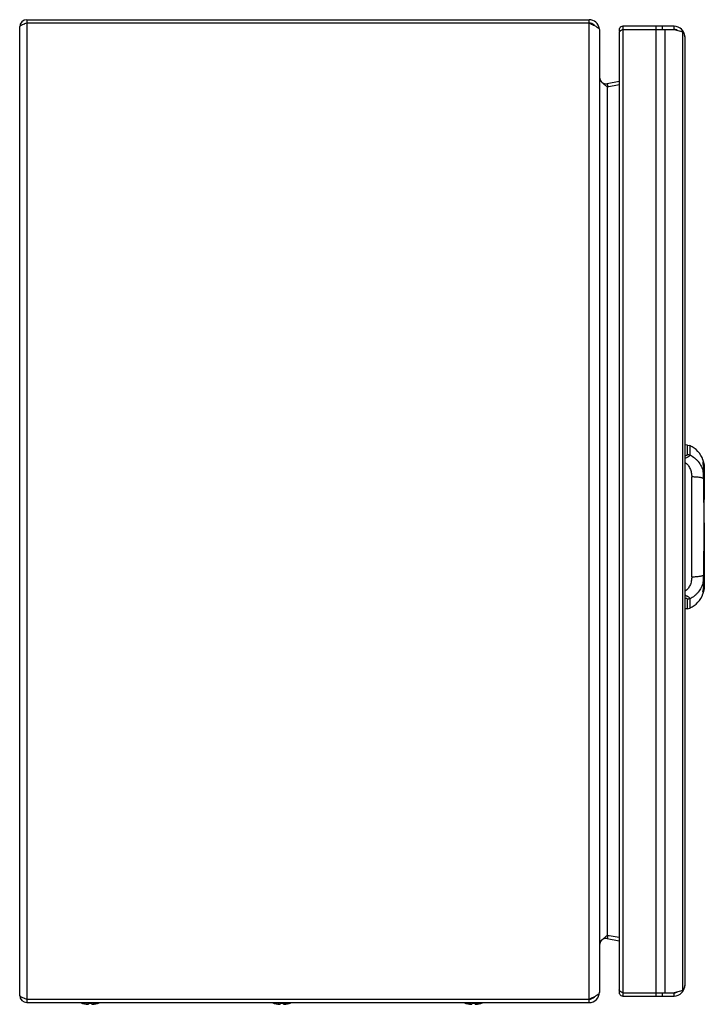
# Model space of a CAD drawing. Units: millimetres. Extents: x 31 to 240, y 36 to 337.
import ezdxf

# ---------------------------------------------------------------- set-up
doc = ezdxf.new("R2010")
doc.units = ezdxf.units.MM
doc.header["$LTSCALE"] = 24.249592
for name, color, linetype in [('00_COMPONENTS_1', 7, 'CONTINUOUS'), ('00_COMPONENTS_13', 7, 'CONTINUOUS'), ('00_COMPONENTS_28', 7, 'CONTINUOUS'), ('00_COMPONENTS_5', 7, 'CONTINUOUS')]:
    doc.layers.add(name, color=color, linetype=linetype)

msp = doc.modelspace()

# ---------------------------------------------------------------- linework, layer by layer
at = {"layer": '00_COMPONENTS_1', "color": 7, "linetype": 'Continuous'}
for p, q in [((50.16, 36.4), (50.1, 36.4)), ((51.34, 36.22), (51.34, 36.22)), ((51.34, 36.22), (51.34, 36.22)), ((51.34, 36.2), (51.34, 36.22)), ((51.34, 36.2), (51.34, 36.2)), ((52.68, 36.4), (51.65, 36.4)), ((51.65, 36.4), (51.65, 36.2)), ((52.68, 36.2), (52.68, 36.4)), ((52.82, 36.2), (52.81, 36.2)), ((52.87, 36.2), (52.85, 36.2)), ((52.87, 36.2), (52.88, 36.21)), ((52.98, 36.23), (52.98, 36.23)), ((52.98, 36.23), (52.98, 36.23)), ((52.98, 36.22), (52.98, 36.22)), ((52.98, 36.22), (52.98, 36.22)), ((52.98, 36.2), (52.98, 36.22)), ((54.22, 36.4), (54.16, 36.4)), ((108.66, 36.4), (108.6, 36.4)), ((109.84, 36.22), (109.84, 36.22)), ((109.84, 36.22), (109.84, 36.22)), ((109.84, 36.2), (109.84, 36.22)), ((109.84, 36.2), (109.84, 36.2)), ((111.18, 36.4), (110.15, 36.4)), ((110.15, 36.4), (110.15, 36.2)), ((111.18, 36.2), (111.18, 36.4)), ((111.32, 36.2), (111.31, 36.2)), ((111.37, 36.2), (111.35, 36.2)), ((111.37, 36.2), (111.38, 36.21)), ((111.48, 36.23), (111.48, 36.23)), ((111.48, 36.23), (111.48, 36.23)), ((111.48, 36.22), (111.48, 36.22)), ((111.48, 36.22), (111.48, 36.22)), ((111.48, 36.2), (111.48, 36.22)), ((112.72, 36.4), (112.66, 36.4)), ((167.16, 36.4), (167.1, 36.4)), ((168.34, 36.22), (168.34, 36.22)), ((168.34, 36.22), (168.34, 36.22)), ((168.34, 36.2), (168.34, 36.22)), ((168.34, 36.2), (168.34, 36.2)), ((169.68, 36.4), (168.65, 36.4)), ((168.65, 36.4), (168.65, 36.2)), ((169.68, 36.2), (169.68, 36.4)), ((169.82, 36.2), (169.81, 36.2)), ((169.87, 36.2), (169.85, 36.2)), ((169.87, 36.2), (169.88, 36.21)), ((169.98, 36.23), (169.98, 36.23)), ((169.98, 36.23), (169.98, 36.23)), ((169.98, 36.22), (169.98, 36.22)), ((169.98, 36.22), (169.98, 36.22)), ((169.98, 36.2), (169.98, 36.22)), ((171.22, 36.4), (171.16, 36.4))]:
    msp.add_line(p, q, dxfattribs=at)
for centre, radius, start, end in [((52.16, 43.98), 7.85, 247.7706, 254.7719), ((52.16, 43.98), 7.83, 255.233, 262.9643), ((52.48, 41.84), 5.73, 254.1312, 258.4934), ((51.42, 40.1), 3.9, 266.7411, 268.757), ((52.38, 41.37), 5.25, 258.5991, 259.7955), ((52.16, 44), 7.83, 264.7964, 265.218), ((51.42, 40.13), 3.93, 271.2424, 273.2486), ((52.9, 40.13), 3.93, 266.7514, 268.7576), ((51.92, 41.38), 5.26, 279.8869, 281.5871), ((52.16, 44), 7.83, 274.8456, 275.0631), ((51.94, 41.37), 5.25, 280.2044, 281.3931), ((52.37, 39.18), 3.05, 281.6545, 284.1955), ((52.9, 40.1), 3.9, 271.243, 273.2589), ((52.16, 43.98), 7.83, 277.0357, 284.767), ((52.16, 43.98), 7.85, 285.2281, 292.2637), ((110.66, 43.98), 7.85, 247.7706, 254.7719), ((110.66, 43.98), 7.83, 255.233, 262.9643), ((110.98, 41.84), 5.73, 254.1312, 258.4934), ((109.92, 40.1), 3.9, 266.7411, 268.757), ((110.88, 41.37), 5.25, 258.5991, 259.7955), ((110.66, 44), 7.83, 264.7964, 265.218), ((109.92, 40.13), 3.93, 271.2424, 273.2486), ((111.4, 40.13), 3.93, 266.7514, 268.7576), ((110.42, 41.38), 5.26, 279.8869, 281.5871), ((110.66, 44), 7.83, 274.8456, 275.0631), ((110.44, 41.37), 5.25, 280.2044, 281.3931), ((110.87, 39.18), 3.05, 281.6545, 284.1955), ((111.4, 40.1), 3.9, 271.243, 273.2589), ((110.66, 43.98), 7.83, 277.0357, 284.767), ((110.66, 43.98), 7.85, 285.2281, 292.2637), ((169.16, 43.98), 7.85, 247.7706, 254.7719), ((169.16, 43.98), 7.83, 255.233, 262.9643), ((169.48, 41.84), 5.73, 254.1312, 258.4934), ((168.42, 40.1), 3.9, 266.7411, 268.757), ((169.38, 41.37), 5.25, 258.5991, 259.7955), ((169.16, 44), 7.83, 264.7964, 265.218), ((168.42, 40.13), 3.93, 271.2424, 273.2486), ((169.9, 40.13), 3.93, 266.7514, 268.7576), ((168.92, 41.38), 5.26, 279.8869, 281.5871), ((169.16, 44), 7.83, 274.8456, 275.0631), ((168.94, 41.37), 5.25, 280.2044, 281.3931), ((169.37, 39.18), 3.05, 281.6545, 284.1955), ((169.9, 40.1), 3.9, 271.243, 273.2589), ((169.16, 43.98), 7.83, 277.0357, 284.767), ((169.16, 43.98), 7.85, 285.2281, 292.2637)]:
    msp.add_arc(centre, radius, start, end, dxfattribs=at)
for points, knots in [([(51.34, 36.2), (51.3, 36.21), (51.16, 36.24), (51.02, 36.29), (50.92, 36.33)], [0, 0, 0, 0, 0.254276, 1, 1, 1, 1]), ([(53.55, 36.38), (53.5, 36.36), (53.32, 36.3), (53.13, 36.26), (52.98, 36.23)], [0, 0, 0, 0, 0.255107, 1, 1, 1, 1]), ([(53.55, 36.38), (53.52, 36.36), (53.37, 36.3), (53.23, 36.26), (53.12, 36.23)], [0, 0, 0, 0, 0.246219, 1, 1, 1, 1]), ([(109.84, 36.2), (109.8, 36.21), (109.66, 36.24), (109.52, 36.29), (109.42, 36.33)], [0, 0, 0, 0, 0.254276, 1, 1, 1, 1]), ([(112.05, 36.38), (112, 36.36), (111.82, 36.3), (111.63, 36.26), (111.48, 36.23)], [0, 0, 0, 0, 0.255107, 1, 1, 1, 1]), ([(112.05, 36.38), (112.02, 36.36), (111.87, 36.3), (111.73, 36.26), (111.62, 36.23)], [0, 0, 0, 0, 0.246219, 1, 1, 1, 1]), ([(168.34, 36.2), (168.3, 36.21), (168.16, 36.24), (168.02, 36.29), (167.92, 36.33)], [0, 0, 0, 0, 0.254276, 1, 1, 1, 1]), ([(170.55, 36.38), (170.5, 36.36), (170.32, 36.3), (170.13, 36.26), (169.98, 36.23)], [0, 0, 0, 0, 0.255107, 1, 1, 1, 1]), ([(170.55, 36.38), (170.52, 36.36), (170.37, 36.3), (170.23, 36.26), (170.12, 36.23)], [0, 0, 0, 0, 0.246219, 1, 1, 1, 1])]:
    msp.add_open_spline(points, degree=3, knots=knots, dxfattribs=at)
at = {"layer": '00_COMPONENTS_13', "color": 7, "linetype": 'Continuous'}
for p, q in [((214.77, 334.73), (214.77, 38.73)), ((230.47, 334.73), (214.77, 334.73)), ((214.77, 333.73), (230.47, 333.73)), ((225, 38.73), (225, 334.73)), ((226.81, 334.73), (226.81, 333.73)), ((227.63, 333.73), (227.63, 39.73)), ((230.47, 333.73), (230.47, 334.73)), ((230.47, 333.73), (233.09, 333)), ((213.67, 332.83), (213.67, 40.62)), ((233.09, 333.36), (232.72, 333.1)), ((233.09, 40.45), (233.09, 333)), ((233.67, 331.53), (233.67, 41.93)), ((214.77, 39.73), (230.47, 39.73)), ((226.81, 39.73), (226.81, 38.73)), ((233.09, 40.45), (230.47, 39.73)), ((230.47, 38.73), (230.47, 39.73)), ((233.09, 40.09), (232.72, 40.35)), ((214.77, 38.73), (230.47, 38.73))]:
    msp.add_line(p, q, dxfattribs=at)
for centre, radius, start, end in [((214.77, 333.63), 1.1, 90, 208.9163), ((241.86, 281.19), 59.11, 117.272, 117.4091), ((230.47, 331.53), 3.2, 0, 90), ((230.47, 331.53), 2.2, 62.0577, 90), ((214.56, 332.42), 1.03, 132.4793, 135.8932), ((214.77, 39.83), 1.1, 151.0196, 270), ((214.55, 41.03), 1.02, 224.0511, 227.262), ((241.04, 90.68), 57.33, 242.5862, 242.7276), ((230.47, 41.93), 3.2, 270, 360), ((230.47, 41.93), 2.2, 270, 297.9423)]:
    msp.add_arc(centre, radius, start, end, dxfattribs=at)
for points, knots in [([(214.65, 333.66), (214.61, 333.64), (214.48, 333.57), (214.34, 333.5), (214.24, 333.44)], [0, 0, 0, 0, 0.25785, 1, 1, 1, 1]), ([(213.82, 333.13), (213.8, 333.11), (213.72, 333.02), (213.67, 332.91), (213.67, 332.83)], [0, 0, 0, 0, 0.29119, 1, 1, 1, 1]), ([(214, 333.28), (213.98, 333.27), (213.94, 333.24), (213.89, 333.2), (213.86, 333.17)], [0, 0, 0, 0, 0.262879, 1, 1, 1, 1]), ([(214.24, 333.44), (214.22, 333.43), (214.14, 333.38), (214.05, 333.32), (214, 333.28)], [0, 0, 0, 0, 0.263662, 1, 1, 1, 1]), ([(233.09, 333), (233.12, 332.96), (233.24, 332.8), (233.34, 332.64), (233.41, 332.51)], [0, 0, 0, 0, 0.260065, 1, 1, 1, 1]), ([(233.41, 332.51), (233.45, 332.43), (233.6, 332.12), (233.67, 331.78), (233.67, 331.53)], [0, 0, 0, 0, 0.264706, 1, 1, 1, 1]), ([(213.82, 40.32), (213.8, 40.34), (213.72, 40.43), (213.67, 40.54), (213.67, 40.62)], [0, 0, 0, 0, 0.291141, 1, 1, 1, 1]), ([(214.24, 40.01), (214.22, 40.02), (214.13, 40.08), (214.05, 40.13), (213.99, 40.18)], [0, 0, 0, 0, 0.264121, 1, 1, 1, 1]), ([(214.65, 39.79), (214.61, 39.81), (214.47, 39.88), (214.34, 39.95), (214.24, 40.01)], [0, 0, 0, 0, 0.257904, 1, 1, 1, 1]), ([(233.41, 40.94), (233.39, 40.9), (233.29, 40.73), (233.18, 40.57), (233.09, 40.45)], [0, 0, 0, 0, 0.240308, 1, 1, 1, 1]), ([(233.67, 41.93), (233.67, 41.84), (233.65, 41.5), (233.53, 41.17), (233.41, 40.94)], [0, 0, 0, 0, 0.240649, 1, 1, 1, 1])]:
    msp.add_open_spline(points, degree=3, knots=knots, dxfattribs=at)
msp.add_open_spline([(213.99, 40.18), (213.94, 40.21), (213.9, 40.24), (213.86, 40.28)], degree=3, dxfattribs=at)
at = {"layer": '00_COMPONENTS_28', "color": 7, "linetype": 'Continuous'}
for p, q in [((32.86, 336.73), (32.86, 36.73)), ((32.86, 336.73), (204.46, 336.73)), ((204.46, 36.73), (204.46, 336.73)), ((30.66, 38.93), (30.66, 334.53)), ((32.86, 335.73), (204.46, 335.73)), ((207.66, 333.53), (207.66, 39.93)), ((209.54, 316.63), (209.66, 316.53)), ((213.67, 317.89), (210.04, 317.19)), ((210.04, 317.19), (210.23, 316.21)), ((210.04, 316.21), (213.67, 316.91)), ((210.04, 316.21), (210.04, 57.24)), ((213.67, 56.54), (210.04, 57.24)), ((210.23, 57.24), (210.04, 56.26)), ((209.66, 56.92), (209.54, 56.82)), ((210.04, 56.26), (213.67, 55.56)), ((32.86, 37.73), (204.46, 37.73)), ((32.86, 36.73), (204.46, 36.73))]:
    msp.add_line(p, q, dxfattribs=at)
for centre, radius, start, end in [((32.86, 334.53), 2.2, 90, 180), ((204.46, 333.53), 3.2, 7.0292, 90), ((204.46, 333.53), 2.2, 40.9535, 90), ((209.66, 319.15), 2, 180, 281), ((170.07, 269.01), 61.85, 49.7947, 50.2018), ((191.83, 294.81), 28.1, 49.606, 49.7264), ((170.08, 104.43), 61.84, 309.7982, 310.2054), ((191.84, 78.64), 28.1, 310.2738, 310.394), ((209.66, 54.3), 2, 79, 180), ((204.46, 39.93), 3.2, 270, 360), ((32.86, 38.93), 2.2, 180, 270), ((204.46, 39.93), 2.2, 270, 319.0583)]:
    msp.add_arc(centre, radius, start, end, dxfattribs=at)
for points, knots in [([(30.66, 334.53), (30.66, 334.62), (30.8, 334.84), (31, 334.96), (31.12, 335.03)], [0, 0, 0, 0, 0.395382, 1, 1, 1, 1]), ([(31.12, 335.03), (31.14, 335.04), (31.23, 335.09), (31.32, 335.13), (31.39, 335.16)], [0, 0, 0, 0, 0.235741, 1, 1, 1, 1]), ([(31.39, 335.16), (31.44, 335.19), (31.67, 335.29), (31.91, 335.38), (32.09, 335.45)], [0, 0, 0, 0, 0.230601, 1, 1, 1, 1]), ([(32.09, 335.45), (32.15, 335.47), (32.41, 335.57), (32.67, 335.66), (32.86, 335.73)], [0, 0, 0, 0, 0.244228, 1, 1, 1, 1]), ([(204.46, 335.73), (204.61, 335.66), (205.19, 335.41), (205.76, 335.15), (206.18, 334.93)], [0, 0, 0, 0, 0.260746, 1, 1, 1, 1]), ([(206.18, 334.93), (206.44, 334.79), (206.91, 334.53), (207.33, 334.2), (207.47, 334.02)], [0, 0, 0, 0, 0.567437, 1, 1, 1, 1]), ([(207.47, 334.02), (207.5, 333.98), (207.6, 333.83), (207.66, 333.65), (207.66, 333.53)], [0, 0, 0, 0, 0.279423, 1, 1, 1, 1]), ([(207.66, 319.15), (207.66, 318.88), (207.86, 318.28), (208.25, 317.82), (208.48, 317.58)], [0, 0, 0, 0, 0.451444, 1, 1, 1, 1]), ([(208.48, 317.58), (208.56, 317.5), (208.9, 317.17), (209.26, 316.86), (209.54, 316.63)], [0, 0, 0, 0, 0.237815, 1, 1, 1, 1]), ([(208.48, 55.87), (208.25, 55.63), (207.86, 55.17), (207.66, 54.57), (207.66, 54.3)], [0, 0, 0, 0, 0.548537, 1, 1, 1, 1]), ([(209.54, 56.82), (209.44, 56.74), (209.08, 56.43), (208.72, 56.12), (208.48, 55.87)], [0, 0, 0, 0, 0.259689, 1, 1, 1, 1]), ([(207.47, 39.43), (207.33, 39.25), (206.91, 38.92), (206.45, 38.66), (206.18, 38.52)], [0, 0, 0, 0, 0.43277, 1, 1, 1, 1]), ([(207.66, 39.93), (207.66, 39.88), (207.64, 39.71), (207.55, 39.54), (207.47, 39.43)], [0, 0, 0, 0, 0.230166, 1, 1, 1, 1]), ([(31.12, 38.42), (31, 38.49), (30.8, 38.61), (30.66, 38.83), (30.66, 38.93)], [0, 0, 0, 0, 0.604618, 1, 1, 1, 1]), ([(31.39, 38.29), (31.36, 38.3), (31.27, 38.34), (31.19, 38.39), (31.12, 38.42)], [0, 0, 0, 0, 0.264064, 1, 1, 1, 1]), ([(32.09, 38), (32.02, 38.02), (31.79, 38.11), (31.55, 38.21), (31.39, 38.29)], [0, 0, 0, 0, 0.267797, 1, 1, 1, 1]), ([(32.86, 37.73), (32.8, 37.75), (32.54, 37.84), (32.28, 37.93), (32.09, 38)], [0, 0, 0, 0, 0.253647, 1, 1, 1, 1]), ([(206.18, 38.52), (206.05, 38.45), (205.48, 38.17), (204.9, 37.92), (204.46, 37.73)], [0, 0, 0, 0, 0.235226, 1, 1, 1, 1])]:
    msp.add_open_spline(points, degree=3, knots=knots, dxfattribs=at)
at = {"layer": '00_COMPONENTS_5', "color": 7, "linetype": 'Continuous'}
for p, q in [((234.51, 206.9), (233.67, 206.93)), ((234.51, 206.9), (235.25, 206.73)), ((234.51, 204.03), (234.51, 206.9)), ((235.25, 206.73), (235.25, 203.88)), ((239.27, 202.33), (239.26, 202.36)), ((239.28, 202.3), (239.26, 202.35)), ((239.27, 201.68), (239.27, 201.68)), ((239.39, 201.89), (239.28, 202.31)), ((239.29, 202.26), (239.29, 202.26)), ((239.27, 199.68), (239.27, 199.68)), ((239.33, 198.89), (239.32, 198.92)), ((239.33, 198.89), (239.33, 198.89)), ((239.65, 200.15), (239.65, 200.14)), ((239.66, 200.14), (239.65, 200.14)), ((239.65, 200.14), (239.65, 198.83)), ((239.65, 198.72), (239.65, 198.71)), ((239.66, 198.71), (239.65, 198.71)), ((239.65, 198.71), (239.65, 190.29)), ((239.66, 200.14), (239.66, 198.72)), ((239.66, 198.72), (239.66, 198.72)), ((239.66, 198.71), (239.66, 190.41)), ((235.81, 166.7), (235.81, 197.16)), ((239.47, 196.67), (239.47, 196.67)), ((239.47, 196.67), (239.47, 196.67)), ((239.64, 181.55), (239.64, 182.28)), ((239.64, 181.55), (239.64, 182.28)), ((239.65, 183.16), (239.65, 165.14)), ((239.66, 183.04), (239.66, 163.71)), ((239.47, 167.18), (239.47, 167.18)), ((239.47, 167.18), (239.47, 167.18)), ((239.27, 164.17), (239.27, 164.18)), ((239.32, 164.94), (239.33, 164.96)), ((239.33, 164.96), (239.33, 164.96)), ((239.65, 165.14), (239.65, 165.13)), ((239.65, 164.98), (239.65, 163.71)), ((239.65, 163.71), (239.66, 163.71)), ((239.65, 163.71), (239.65, 163.7)), ((239.66, 165.14), (239.66, 165.14)), ((239.66, 165.14), (239.66, 165.14)), ((239.66, 165.14), (239.66, 165.14)), ((239.66, 165.12), (239.66, 165.11)), ((239.66, 165.1), (239.66, 165.12)), ((234.51, 156.95), (234.51, 159.82)), ((235.25, 159.98), (235.25, 157.13)), ((239.26, 161.49), (239.27, 161.53)), ((239.27, 162.18), (239.27, 162.18)), ((239.27, 161.51), (239.28, 161.55)), ((234.51, 156.95), (233.67, 156.93)), ((234.51, 156.95), (235.25, 157.13))]:
    msp.add_line(p, q, dxfattribs=at)
for points in [[(239.46, 200.47), (239.31, 201.35), (239.28, 201.56), (239.27, 201.68)], [(239.66, 200.15), (239.63, 200.57), (239.48, 201.53), (239.39, 201.89)], [(239.33, 198.89), (239.29, 199.36), (239.27, 199.68)], [(239.48, 196.67), (239.43, 197.67), (239.4, 198.16), (239.33, 198.89)], [(239.66, 198.72), (239.57, 199.71), (239.46, 200.47)], [(239.48, 167.18), (239.64, 181.92), (239.48, 196.67)], [(239.27, 164.17), (239.29, 164.49), (239.4, 165.68)], [(239.4, 165.68), (239.43, 166.17), (239.48, 167.18)], [(239.27, 162.18), (239.27, 162.23), (239.3, 162.41), (239.35, 162.72), (239.39, 162.93), (239.48, 163.45), (239.57, 164.09), (239.64, 164.83), (239.66, 165.13)], [(239.28, 161.55), (239.39, 161.96), (239.48, 162.32), (239.63, 163.27), (239.66, 163.7)]]:
    msp.add_lwpolyline(points, dxfattribs=at)
for centre, radius, start, end in [((232.23, 199.93), 7.44, 19.1334, 66.0384), ((230.08, 199.56), 9.6, 16.3676, 16.7902), ((229.65, 199.42), 10.05, 14.7171, 16.3742), ((230.01, 199.52), 9.68, 11.324, 14.7411), ((230.52, 199.62), 9.16, 8.4296, 11.3355), ((219.91, 197.18), 19.82, 8.1863, 9.1506), ((223.48, 197.7), 16.22, 6.7989, 8.1695), ((231.21, 199.71), 8.47, 2.9841, 8.4917), ((239.46, 200.14), 0.2, 0, 2.9438), ((232.64, 198.35), 7.03, 2.9918, 3.5956), ((239.46, 198.71), 0.2, 0, 2.6052), ((-110.75, 187.4), 350.34, 1.3349, 1.5163), ((238.8, 190.41), 0.859, 351.4717, 359.9686), ((238.8, 183.04), 0.859, 0.0316, 8.5241), ((-111.38, 176.47), 350.97, 358.4845, 358.6649), ((242.17, 164.12), 2.91, 179.0916, 179.8067), ((229.94, 164.35), 9.75, 345.4249, 348.6209), ((230.43, 164.25), 9.25, 348.6342, 351.4997), ((220.34, 166.61), 19.39, 351.2144, 351.6385), ((239.46, 165.14), 0.2, 355.993, 0.1788), ((239.46, 163.71), 0.2, 357.0682, 360), ((232.23, 163.93), 7.44, 293.9616, 340.8668), ((240.34, 162.09), 1.08, 175.9254, 176.8309), ((230.18, 164.27), 9.5, 343.2279, 343.7977), ((229.56, 164.45), 10.14, 343.7762, 345.4246)]:
    msp.add_arc(centre, radius, start, end, dxfattribs=at)
for points, knots in [([(234.51, 204.03), (234.51, 204), (234.5, 203.94), (234.45, 203.87), (234.38, 203.8), (234.27, 203.74), (234.15, 203.68), (233.95, 203.63), (233.79, 203.6), (233.67, 203.59)], [0, 0, 0, 0, 0.078912, 0.16482, 0.264302, 0.380417, 0.513636, 0.662731, 1, 1, 1, 1]), ([(235.25, 203.88), (235.24, 203.83), (235.2, 203.72), (235.09, 203.57), (234.94, 203.43), (234.74, 203.29), (234.51, 203.15), (234.16, 202.99), (233.87, 202.89), (233.67, 202.83)], [0, 0, 0, 0, 0.079407, 0.171636, 0.279191, 0.401688, 0.537411, 0.684047, 1, 1, 1, 1]), ([(233.67, 201.6), (234.03, 201.42), (234.51, 201.02), (235, 200.35), (235.4, 199.59), (235.73, 198.51), (235.81, 197.61), (235.81, 197.16)], [0, 0, 0, 0, 0.232539, 0.353729, 0.47799, 0.734299, 1, 1, 1, 1]), ([(234.51, 204.03), (234.7, 204.02), (234.95, 203.98), (235.19, 203.9), (235.25, 203.88)], [0, 0, 0, 0, 0.750745, 1, 1, 1, 1]), ([(235.25, 203.88), (235.75, 203.64), (236.46, 203.19), (237.28, 202.45), (238.01, 201.63), (238.76, 200.47), (239.17, 199.44), (239.32, 198.92)], [0, 0, 0, 0, 0.250436, 0.375779, 0.501035, 0.750843, 1, 1, 1, 1]), ([(239.32, 201.78), (239.31, 201.79), (239.3, 201.8), (239.29, 201.82), (239.27, 201.81), (239.27, 201.81), (239.27, 201.79), (239.26, 201.79), (239.26, 201.78)], [0, 0, 0, 0, 0.359668, 0.558373, 0.632123, 0.721429, 0.842175, 1, 1, 1, 1]), ([(239.26, 201.78), (239.26, 201.78), (239.26, 201.74), (239.26, 201.71), (239.26, 201.69)], [0, 0, 0, 0, 0.194568, 1, 1, 1, 1]), ([(239.26, 201.69), (239.26, 201.68), (239.26, 201.66), (239.27, 201.64), (239.27, 201.62)], [0, 0, 0, 0, 0.230302, 1, 1, 1, 1]), ([(239.27, 201.68), (239.27, 201.68), (239.27, 201.7), (239.27, 201.72), (239.28, 201.73), (239.28, 201.74), (239.29, 201.75), (239.3, 201.75), (239.31, 201.75), (239.32, 201.73), (239.34, 201.7), (239.37, 201.65), (239.4, 201.57), (239.43, 201.48), (239.47, 201.36), (239.5, 201.23), (239.54, 201.08), (239.58, 200.85), (239.62, 200.54), (239.64, 200.28), (239.65, 200.15)], [0, 0, 0, 0, 0.013614, 0.024865, 0.033752, 0.040376, 0.045146, 0.04928, 0.054573, 0.062079, 0.085175, 0.119956, 0.166568, 0.224868, 0.294227, 0.373836, 0.462602, 0.559258, 0.771253, 1, 1, 1, 1]), ([(239.27, 201.62), (239.28, 201.54), (239.31, 201.36), (239.38, 200.93), (239.44, 200.58), (239.49, 200.33)], [0, 0, 0, 0, 0.179619, 0.412836, 1, 1, 1, 1]), ([(239.39, 201.64), (239.38, 201.67), (239.36, 201.71), (239.33, 201.76), (239.32, 201.78)], [0, 0, 0, 0, 0.586099, 1, 1, 1, 1]), ([(239.66, 200.15), (239.65, 200.31), (239.63, 200.6), (239.56, 201.01), (239.48, 201.36), (239.42, 201.55), (239.39, 201.64)], [0, 0, 0, 0, 0.307388, 0.588021, 0.824353, 1, 1, 1, 1]), ([(239.62, 199.17), (239.61, 199.28), (239.58, 199.43), (239.54, 199.63), (239.51, 199.75), (239.47, 199.85), (239.44, 199.94), (239.41, 200), (239.38, 200.04), (239.35, 200.05), (239.33, 200.05), (239.31, 200.05), (239.3, 200.02), (239.28, 199.98), (239.27, 199.93), (239.26, 199.83), (239.26, 199.75), (239.26, 199.69)], [0, 0, 0, 0, 0.241016, 0.348665, 0.444813, 0.527303, 0.594667, 0.646222, 0.682534, 0.706256, 0.715573, 0.724921, 0.748015, 0.780332, 0.822362, 0.873536, 1, 1, 1, 1]), ([(239.26, 199.69), (239.26, 199.57), (239.28, 199.31), (239.31, 199.06), (239.32, 198.92)], [0, 0, 0, 0, 0.454902, 1, 1, 1, 1]), ([(239.27, 199.68), (239.27, 199.71), (239.27, 199.77), (239.28, 199.85), (239.29, 199.91), (239.3, 199.96), (239.32, 199.98), (239.33, 200), (239.34, 200), (239.36, 200), (239.37, 199.99), (239.39, 199.97), (239.43, 199.92), (239.46, 199.85), (239.52, 199.69), (239.57, 199.44), (239.63, 199.1), (239.65, 198.85), (239.65, 198.72)], [0, 0, 0, 0, 0.055809, 0.10392, 0.143448, 0.173493, 0.184941, 0.194311, 0.202367, 0.210472, 0.220171, 0.232589, 0.268029, 0.319181, 0.385487, 0.558456, 0.76943, 1, 1, 1, 1]), ([(239.47, 196.67), (239.46, 197.06), (239.42, 197.8), (239.36, 198.54), (239.33, 198.89)], [0, 0, 0, 0, 0.528461, 1, 1, 1, 1]), ([(239.59, 199.62), (239.59, 199.55), (239.63, 199.25), (239.65, 198.95), (239.66, 198.72)], [0, 0, 0, 0, 0.243632, 1, 1, 1, 1]), ([(239.66, 198.79), (239.66, 198.83), (239.65, 198.95), (239.63, 199.08), (239.62, 199.17)], [0, 0, 0, 0, 0.255074, 1, 1, 1, 1]), ([(239.65, 200.14), (239.65, 200.14), (239.66, 200.14), (239.66, 200.14), (239.66, 200.15)], [0, 0, 0, 0, 0.304644, 1, 1, 1, 1]), ([(239.65, 198.71), (239.65, 198.71), (239.66, 198.71), (239.66, 198.72), (239.66, 198.72)], [0, 0, 0, 0, 0.303662, 1, 1, 1, 1]), ([(239.47, 196.67), (239.39, 196.71), (239.21, 196.78), (238.9, 196.87), (238.5, 196.95), (238.03, 197.02), (237.51, 197.08), (236.76, 197.14), (236.19, 197.15), (235.81, 197.16)], [0, 0, 0, 0, 0.066871, 0.155735, 0.266135, 0.395043, 0.538386, 0.690708, 1, 1, 1, 1]), ([(239.47, 196.67), (239.47, 196.67), (239.47, 196.67), (239.48, 196.67), (239.48, 196.67)], [0, 0, 0, 0, 0.658323, 1, 1, 1, 1]), ([(239.64, 182.28), (239.64, 184.5), (239.62, 188.92), (239.55, 193.35), (239.49, 195.56)], [0, 0, 0, 0, 0.500399, 1, 1, 1, 1]), ([(239.49, 168.29), (239.54, 170.5), (239.62, 174.92), (239.64, 179.34), (239.64, 181.55)], [0, 0, 0, 0, 0.4996, 1, 1, 1, 1]), ([(235.81, 166.7), (235.81, 166.24), (235.73, 165.34), (235.4, 164.26), (235, 163.5), (234.51, 162.83), (234.03, 162.43), (233.67, 162.25)], [0, 0, 0, 0, 0.265701, 0.52201, 0.646271, 0.767461, 1, 1, 1, 1]), ([(235.81, 166.7), (236.19, 166.7), (236.76, 166.71), (237.51, 166.77), (238.03, 166.83), (238.5, 166.9), (238.9, 166.98), (239.21, 167.07), (239.39, 167.14), (239.47, 167.18)], [0, 0, 0, 0, 0.309291, 0.461613, 0.604955, 0.733864, 0.844264, 0.933128, 1, 1, 1, 1]), ([(239.33, 164.96), (239.36, 165.31), (239.42, 166.05), (239.46, 166.79), (239.47, 167.18)], [0, 0, 0, 0, 0.47155, 1, 1, 1, 1]), ([(239.47, 167.18), (239.47, 167.18), (239.47, 167.18), (239.48, 167.18), (239.48, 167.18)], [0, 0, 0, 0, 0.658357, 1, 1, 1, 1]), ([(239.32, 164.94), (239.17, 164.41), (238.76, 163.38), (238.01, 162.22), (237.28, 161.4), (236.46, 160.66), (235.75, 160.21), (235.25, 159.98)], [0, 0, 0, 0, 0.249157, 0.498966, 0.624222, 0.749565, 1, 1, 1, 1]), ([(239.66, 165.11), (239.65, 164.98), (239.63, 164.72), (239.58, 164.37), (239.52, 164.11), (239.46, 163.96), (239.42, 163.88), (239.39, 163.83), (239.36, 163.81), (239.35, 163.8), (239.33, 163.8), (239.32, 163.8), (239.31, 163.81), (239.29, 163.84), (239.28, 163.89), (239.27, 163.95), (239.26, 164.04), (239.26, 164.1), (239.26, 164.13)], [0, 0, 0, 0, 0.230327, 0.440969, 0.613789, 0.680257, 0.7314, 0.767077, 0.779743, 0.78967, 0.79791, 0.806031, 0.815441, 0.8269, 0.85683, 0.896194, 0.944231, 1, 1, 1, 1]), ([(239.26, 164.16), (239.26, 164.18), (239.26, 164.25), (239.27, 164.31), (239.27, 164.37)], [0, 0, 0, 0, 0.235095, 1, 1, 1, 1]), ([(239.26, 162.17), (239.27, 162.23), (239.29, 162.37), (239.31, 162.52), (239.33, 162.6)], [0, 0, 0, 0, 0.42501, 1, 1, 1, 1]), ([(239.65, 165.13), (239.64, 165), (239.63, 164.75), (239.57, 164.41), (239.52, 164.16), (239.46, 164), (239.43, 163.93), (239.39, 163.88), (239.37, 163.86), (239.36, 163.85), (239.34, 163.85), (239.33, 163.86), (239.32, 163.87), (239.3, 163.89), (239.29, 163.94), (239.28, 164), (239.27, 164.08), (239.27, 164.14), (239.27, 164.17)], [0, 0, 0, 0, 0.230692, 0.441666, 0.614477, 0.680679, 0.731719, 0.767048, 0.779425, 0.789099, 0.797202, 0.805279, 0.814684, 0.826174, 0.856305, 0.895917, 0.944109, 1, 1, 1, 1]), ([(239.27, 164.37), (239.27, 164.38), (239.28, 164.47), (239.28, 164.55), (239.29, 164.61)], [0, 0, 0, 0, 0.238344, 1, 1, 1, 1]), ([(239.65, 163.7), (239.64, 163.57), (239.62, 163.31), (239.58, 163.01), (239.54, 162.78), (239.5, 162.63), (239.47, 162.49), (239.43, 162.38), (239.4, 162.28), (239.37, 162.21), (239.34, 162.15), (239.32, 162.12), (239.31, 162.1), (239.3, 162.1), (239.29, 162.1), (239.28, 162.11), (239.28, 162.12), (239.27, 162.13), (239.27, 162.15), (239.27, 162.17), (239.27, 162.18)], [0, 0, 0, 0, 0.227458, 0.438949, 0.535531, 0.624239, 0.704012, 0.773843, 0.832518, 0.879139, 0.913862, 0.937313, 0.945043, 0.950459, 0.954608, 0.9594, 0.96612, 0.97511, 0.986404, 1, 1, 1, 1]), ([(239.29, 164.61), (239.29, 164.64), (239.3, 164.75), (239.31, 164.85), (239.32, 164.94)], [0, 0, 0, 0, 0.242234, 1, 1, 1, 1]), ([(239.33, 162.6), (239.35, 162.76), (239.42, 163.11), (239.48, 163.46), (239.51, 163.64)], [0, 0, 0, 0, 0.457039, 1, 1, 1, 1]), ([(239.66, 163.7), (239.65, 163.54), (239.63, 163.25), (239.56, 162.83), (239.48, 162.49), (239.42, 162.29), (239.39, 162.21)], [0, 0, 0, 0, 0.308011, 0.589121, 0.825014, 1, 1, 1, 1]), ([(239.53, 163.79), (239.54, 163.89), (239.6, 164.33), (239.64, 164.77), (239.66, 165.1)], [0, 0, 0, 0, 0.237913, 1, 1, 1, 1]), ([(239.58, 162.88), (239.59, 162.95), (239.63, 163.22), (239.65, 163.49), (239.66, 163.7)], [0, 0, 0, 0, 0.239736, 1, 1, 1, 1]), ([(239.66, 165.14), (239.65, 165.14), (239.65, 165.14), (239.65, 165.14), (239.65, 165.14)], [0, 0, 0, 0, 0.488486, 1, 1, 1, 1]), ([(239.66, 165.13), (239.66, 165.13), (239.66, 165.13), (239.66, 165.14), (239.66, 165.14)], [0, 0, 0, 0, 0.405532, 1, 1, 1, 1]), ([(239.66, 163.7), (239.66, 163.7), (239.66, 163.71), (239.66, 163.71), (239.66, 163.71)], [0, 0, 0, 0, 0.693068, 1, 1, 1, 1]), ([(235.25, 159.98), (235.24, 160.03), (235.2, 160.13), (235.04, 160.34), (234.8, 160.53), (234.51, 160.7), (234.16, 160.87), (233.87, 160.97), (233.67, 161.03)], [0, 0, 0, 0, 0.079492, 0.17202, 0.401534, 0.537368, 0.684028, 1, 1, 1, 1]), ([(233.67, 160.27), (233.79, 160.25), (233.95, 160.23), (234.15, 160.17), (234.27, 160.11), (234.38, 160.05), (234.45, 159.98), (234.5, 159.91), (234.51, 159.85), (234.51, 159.82)], [0, 0, 0, 0, 0.337269, 0.486364, 0.619583, 0.735698, 0.83518, 0.921088, 1, 1, 1, 1]), ([(235.25, 159.98), (235.19, 159.95), (234.95, 159.87), (234.7, 159.83), (234.51, 159.82)], [0, 0, 0, 0, 0.249255, 1, 1, 1, 1]), ([(239.26, 162.11), (239.26, 162.12), (239.26, 162.13), (239.26, 162.14), (239.26, 162.15)], [0, 0, 0, 0, 0.233324, 1, 1, 1, 1]), ([(239.32, 162.08), (239.32, 162.07), (239.31, 162.06), (239.3, 162.04), (239.29, 162.04), (239.27, 162.04), (239.27, 162.05), (239.26, 162.07), (239.26, 162.1), (239.26, 162.11)], [0, 0, 0, 0, 0.17816, 0.307463, 0.394123, 0.456839, 0.533039, 0.646048, 1, 1, 1, 1]), ([(239.39, 162.21), (239.38, 162.18), (239.36, 162.14), (239.33, 162.09), (239.32, 162.08)], [0, 0, 0, 0, 0.577464, 1, 1, 1, 1])]:
    msp.add_open_spline(points, degree=3, knots=knots, dxfattribs=at)
for points in [[(239.32, 198.92), (239.33, 198.91), (239.33, 198.9), (239.33, 198.89)], [(239.66, 200.15), (239.66, 200.15), (239.66, 200.15), (239.66, 200.15)], [(239.66, 198.72), (239.66, 198.72), (239.66, 198.72), (239.66, 198.72)], [(239.32, 164.94), (239.33, 164.94), (239.33, 164.95), (239.33, 164.96)], [(239.66, 163.71), (239.66, 163.71), (239.65, 163.71), (239.65, 163.71)]]:
    msp.add_open_spline(points, degree=3, dxfattribs=at)

doc.saveas('drawing.dxf')
